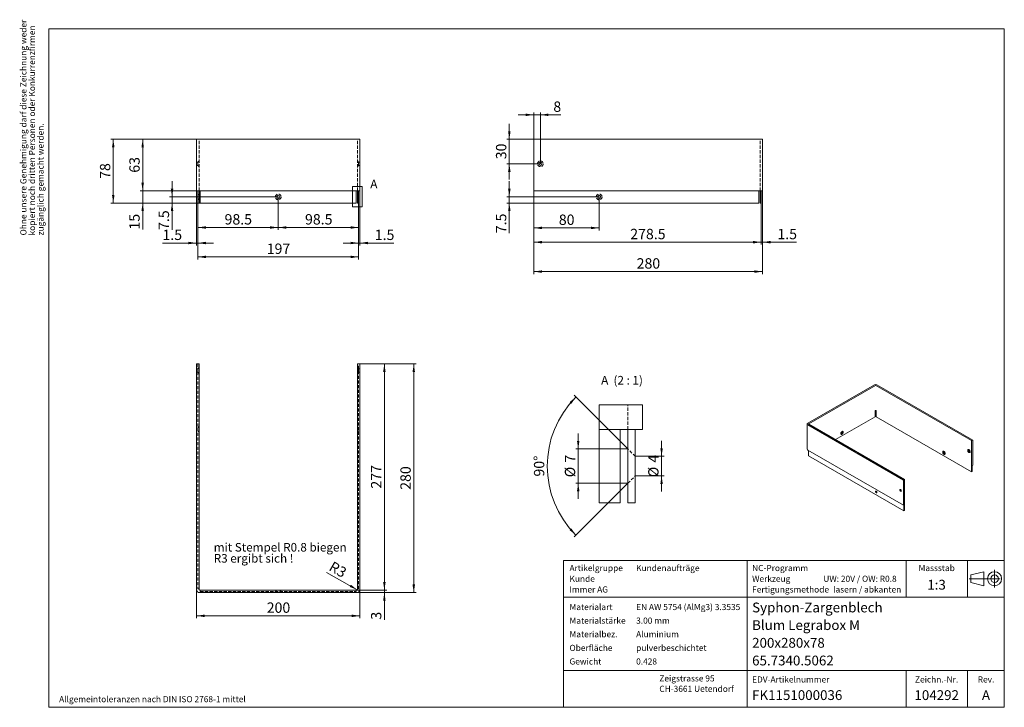
# Model space of a CAD drawing. Units: millimetres. Extents: x 8 to 410, y 10 to 291.
import ezdxf

# ---------------------------------------------------------------- set-up
doc = ezdxf.new("R2010")
doc.units = ezdxf.units.MM
doc.linetypes.add('CENTERX2', pattern=[20.32, 12.7, -2.54, 2.54, -2.54])
doc.linetypes.add('HIDDEN', pattern=[1.905, 1.27, -0.635])
doc.styles.add('SLDTEXTSTYLE0', font='TXT', dxfattribs={"width": 0.605})
doc.styles.add('SLDTEXTSTYLE1', font='TXT', dxfattribs={"width": 0.563})
doc.dimstyles.new('SLDDIMSTYLE0', dxfattribs={"dimtxt": 4.10931, "dimasz": 3.302, "dimexe": 0, "dimexo": 0.0625, "dimgap": 1.027327, "dimtad": 1, "dimlfac": 3, "dimrnd": 1e-09, "dimzin": 12, "dimdsep": 46, "dimtxsty": 'SLDTEXTSTYLE0', "dimsah": 1, "dimcen": 0.09, "dimadec": 0, "dimazin": 3, "dimtfac": 1, "dimtmove": 0, "dimatfit": 0, "dimfxl": 0, "dimfrac": 2, "dimtolj": 1, "dimtzin": 12, "dimarcsym": 0})
doc.dimstyles.new('SLDDIMSTYLE1', dxfattribs={"dimtxt": 4.10931, "dimasz": 3.302, "dimexe": 0, "dimexo": 0.0625, "dimgap": 1.027327, "dimtad": 1, "dimlfac": 3, "dimrnd": 1e-09, "dimzin": 12, "dimdsep": 46, "dimtxsty": 'SLDTEXTSTYLE0', "dimsah": 1, "dimcen": 0.09, "dimadec": 0, "dimazin": 3, "dimtfac": 1, "dimtofl": 0, "dimtmove": 0, "dimatfit": 3, "dimfxl": 0, "dimfrac": 2, "dimtolj": 1, "dimtzin": 12, "dimarcsym": 0})
doc.dimstyles.new('SLDDIMSTYLE2', dxfattribs={"dimtxt": 4.10931, "dimasz": 3.302, "dimexe": 0, "dimexo": 0.0625, "dimgap": 1.027327, "dimtad": 1, "dimdec": 1, "dimlfac": 3, "dimrnd": 1e-09, "dimzin": 12, "dimdsep": 46, "dimtxsty": 'SLDTEXTSTYLE0', "dimsah": 1, "dimcen": 0, "dimadec": 0, "dimazin": 3, "dimtfac": 1, "dimtdec": 1, "dimtofl": 0, "dimtmove": 1, "dimatfit": 3, "dimfxl": 0, "dimfrac": 2, "dimtolj": 1, "dimtzin": 12, "dimarcsym": 0})
doc.dimstyles.new('SLDDIMSTYLE3', dxfattribs={"dimtxt": 4.10931, "dimasz": 3.302, "dimexe": 0, "dimexo": 0.0625, "dimgap": 1.027327, "dimtad": 1, "dimdec": 1, "dimlfac": 3, "dimrnd": 1e-09, "dimzin": 12, "dimdsep": 46, "dimtxsty": 'SLDTEXTSTYLE0', "dimsah": 1, "dimcen": 0.09, "dimadec": 0, "dimazin": 3, "dimtfac": 1, "dimtdec": 1, "dimtmove": 0, "dimatfit": 0, "dimfxl": 0, "dimfrac": 2, "dimtolj": 1, "dimtzin": 12, "dimarcsym": 0})
doc.dimstyles.new('SLDDIMSTYLE4', dxfattribs={"dimtxt": 4.10931, "dimasz": 3.302, "dimexe": 0, "dimexo": 0.0625, "dimgap": 1.027327, "dimtad": 1, "dimdec": 1, "dimlfac": 3, "dimrnd": 1e-09, "dimzin": 12, "dimdsep": 46, "dimtxsty": 'SLDTEXTSTYLE0', "dimsah": 1, "dimcen": 0.09, "dimadec": 0, "dimazin": 3, "dimtfac": 1, "dimtmove": 0, "dimatfit": 0, "dimfxl": 0, "dimfrac": 2, "dimtolj": 1, "dimtzin": 12, "dimarcsym": 0})
doc.dimstyles.new('SLDDIMSTYLE5', dxfattribs={"dimtxt": 4.10931, "dimasz": 3.302, "dimexe": 0, "dimexo": 0.0625, "dimgap": 1.027327, "dimtad": 1, "dimdec": 1, "dimlfac": 3, "dimrnd": 1e-09, "dimzin": 12, "dimdsep": 46, "dimtxsty": 'SLDTEXTSTYLE0', "dimsah": 1, "dimcen": 0.09, "dimadec": 0, "dimazin": 3, "dimtfac": 1, "dimtofl": 0, "dimtmove": 0, "dimatfit": 3, "dimfxl": 0, "dimfrac": 2, "dimtolj": 1, "dimtzin": 12, "dimarcsym": 0})
doc.dimstyles.new('SLDDIMSTYLE6', dxfattribs={"dimtxt": 4.10931, "dimasz": 3.302, "dimexe": 0, "dimexo": 0.0625, "dimgap": 1.027327, "dimtad": 1, "dimlfac": 0.5, "dimrnd": 1e-09, "dimzin": 12, "dimdsep": 46, "dimtxsty": 'SLDTEXTSTYLE0', "dimsah": 1, "dimcen": 0.09, "dimadec": 0, "dimazin": 3, "dimtfac": 1, "dimtmove": 0, "dimatfit": 0, "dimfxl": 0, "dimfrac": 2, "dimtolj": 1, "dimtzin": 12, "dimarcsym": 0})
doc.dimstyles.new('SLDDIMSTYLE7', dxfattribs={"dimtxt": 4.10931, "dimasz": 3.302, "dimexe": 0, "dimexo": 0.0625, "dimgap": 1.027327, "dimtad": 1, "dimdec": 4, "dimlfac": 0.5, "dimzin": 12, "dimdsep": 46, "dimtxsty": 'SLDTEXTSTYLE0', "dimsah": 1, "dimcen": 0.09, "dimazin": 3, "dimtfac": 1, "dimtofl": 0, "dimtmove": 0, "dimatfit": 3, "dimfxl": 0, "dimfrac": 2, "dimtolj": 1, "dimtzin": 12, "dimarcsym": 0})

# ---------------------------------------------------------------- blocks, each defined once
blk = doc.blocks.new('SW_NOTE_0')
at = {"color": 0, "linetype": 'Continuous', "lineweight": 0, "char_height": 2.5, "attachment_point": 1, "rotation": 90, "style": 'SLDTEXTSTYLE0'}
for s, insert in [('Ohne unsere Genehmigung darf diese Zeichnung weder', (-3.22, 0)), ('kopiert noch dritten Personen oder Konkurrenzfirmen', (0.28, 0)), ('zugänglich gemacht werden.', (3.78, 0))]:
    blk.add_mtext(s, dxfattribs=dict(at, insert=insert))
blk = doc.blocks.new('SW_NOTE_1')
at = {"color": 0, "linetype": 'Continuous', "lineweight": 0, "char_height": 2.5, "attachment_point": 1, "style": 'SLDTEXTSTYLE0'}
for s, insert in [('Zeigstrasse 95', (0, 3.22)), ('CH-3661 Uetendorf', (0, -1.03))]:
    blk.add_mtext(s, dxfattribs=dict(at, insert=insert))
blk = doc.blocks.new('_D')
at = {"color": 7, "linetype": 'Continuous', "lineweight": 0}
for p, q in [((156.93, 57.83), (156.93, 64.18)), ((145.66, 57.83), (157.93, 57.83)), ((145.66, 56.83), (157.93, 56.83)), ((156.93, 56.83), (156.93, 57.83)), ((156.93, 56.83), (156.93, 45.78))]:
    blk.add_line(p, q, dxfattribs=at)
for points in [[(156.93, 57.83), (157.44, 61.14), (156.42, 61.14)], [(156.93, 56.83), (156.42, 53.53), (157.44, 53.53)]]:
    blk.add_solid(points, dxfattribs=at)
at = {"color": 7, "linetype": 'Continuous', "lineweight": 0, "insert": (151.47, 45.78), "char_height": 4.23, "attachment_point": 1, "rotation": 90, "style": 'SLDTEXTSTYLE0'}
blk.add_mtext('3', dxfattribs=at)
blk = doc.blocks.new('_D_1')
at = {"color": 7, "linetype": 'Continuous', "lineweight": 0}
for p, q in [((146.93, 150.17), (157.93, 150.17)), ((156.93, 57.83), (156.93, 150.17)), ((145.66, 57.83), (157.93, 57.83))]:
    blk.add_line(p, q, dxfattribs=at)
for points in [[(156.93, 150.17), (156.42, 146.87), (157.44, 146.87)], [(156.93, 57.83), (157.44, 61.14), (156.42, 61.14)]]:
    blk.add_solid(points, dxfattribs=at)
at = {"color": 7, "linetype": 'Continuous', "lineweight": 0, "insert": (151.47, 99.3), "char_height": 4.233, "attachment_point": 1, "rotation": 90, "style": 'SLDTEXTSTYLE0'}
blk.add_mtext('277', dxfattribs=at)
blk = doc.blocks.new('_D_2')
at = {"color": 7, "linetype": 'Continuous', "lineweight": 0}
for p, q in [((146.93, 150.17), (169.93, 150.17)), ((168.93, 56.83), (168.93, 150.17)), ((145.66, 56.83), (169.93, 56.83))]:
    blk.add_line(p, q, dxfattribs=at)
for points in [[(168.93, 150.17), (168.42, 146.87), (169.44, 146.87)], [(168.93, 56.83), (169.44, 60.14), (168.42, 60.14)]]:
    blk.add_solid(points, dxfattribs=at)
at = {"color": 7, "linetype": 'Continuous', "lineweight": 0, "insert": (163.47, 98.8), "char_height": 4.233, "attachment_point": 1, "rotation": 90, "style": 'SLDTEXTSTYLE0'}
blk.add_mtext('280', dxfattribs=at)
blk = doc.blocks.new('_D_3')
at = {"color": 7, "linetype": 'Continuous', "lineweight": 0}
blk.add_line((145.89, 57.97), (133.31, 65.09), dxfattribs=at)
blk.add_solid([(145.89, 57.97), (143.27, 60.04), (142.77, 59.15)], dxfattribs=at)
at = {"color": 7, "linetype": 'Continuous', "lineweight": 0, "insert": (136.04, 69.82), "char_height": 4.233, "attachment_point": 1, "rotation": 330, "style": 'SLDTEXTSTYLE0'}
blk.add_mtext('R3', dxfattribs=at)
blk = doc.blocks.new('_D_4')
at = {"color": 7, "linetype": 'Continuous', "lineweight": 0}
for p, q in [((80.26, 58.1), (80.26, 46.35)), ((146.93, 58.1), (146.93, 46.35)), ((80.26, 47.35), (146.93, 47.35))]:
    blk.add_line(p, q, dxfattribs=at)
for points in [[(80.26, 47.35), (83.56, 46.84), (83.56, 47.86)], [(146.93, 47.35), (143.63, 47.86), (143.63, 46.84)]]:
    blk.add_solid(points, dxfattribs=at)
at = {"color": 7, "linetype": 'Continuous', "lineweight": 0, "insert": (108.89, 52.81), "char_height": 4.233, "attachment_point": 1, "style": 'SLDTEXTSTYLE0'}
blk.add_mtext('200', dxfattribs=at)
blk = doc.blocks.new('SW_NOTE_2')
at = {"color": 0, "linetype": 'Continuous', "lineweight": 0, "char_height": 3.5, "attachment_point": 1, "style": 'SLDTEXTSTYLE0'}
for s, insert in [('mit Stempel R0.8 biegen', (0, 4.51)), ('R3 ergibt sich !', (0, -0.01))]:
    blk.add_mtext(s, dxfattribs=dict(at, insert=insert))
blk = doc.blocks.new('_D_5')
at = {"color": 7, "linetype": 'Continuous', "lineweight": 0}
for p, q in [((70.26, 218.39), (70.26, 224.74)), ((113.6, 218.39), (69.26, 218.39)), ((70.26, 215.89), (70.26, 218.39)), ((81.8, 215.89), (69.26, 215.89)), ((70.26, 215.89), (70.26, 204.89))]:
    blk.add_line(p, q, dxfattribs=at)
for points in [[(70.26, 218.39), (70.77, 221.69), (69.75, 221.69)], [(70.26, 215.89), (69.75, 212.59), (70.77, 212.59)]]:
    blk.add_solid(points, dxfattribs=at)
at = {"color": 7, "linetype": 'Continuous', "lineweight": 0, "insert": (64.81, 204.89), "char_height": 4.233, "attachment_point": 1, "rotation": 90, "style": 'SLDTEXTSTYLE0'}
blk.add_mtext('7.5', dxfattribs=at)
blk = doc.blocks.new('_D_6')
at = {"color": 7, "linetype": 'Continuous', "lineweight": 0}
for p, q in [((80.26, 220.89), (80.26, 198.55)), ((80.76, 215.89), (80.76, 198.55)), ((80.26, 199.55), (66.34, 199.55)), ((80.26, 199.55), (80.76, 199.55)), ((80.76, 199.55), (87.11, 199.55))]:
    blk.add_line(p, q, dxfattribs=at)
for points in [[(80.26, 199.55), (76.96, 200.06), (76.96, 199.05)], [(80.76, 199.55), (84.06, 199.05), (84.06, 200.06)]]:
    blk.add_solid(points, dxfattribs=at)
at = {"color": 7, "linetype": 'Continuous', "lineweight": 0, "insert": (66.34, 205.01), "char_height": 4.233, "attachment_point": 1, "style": 'SLDTEXTSTYLE0'}
blk.add_mtext('1.5', dxfattribs=at)
blk = doc.blocks.new('_D_7')
at = {"color": 7, "linetype": 'Continuous', "lineweight": 0}
for p, q in [((146.93, 220.89), (146.93, 198.55)), ((146.43, 215.89), (146.43, 198.55)), ((146.43, 199.55), (140.08, 199.55)), ((146.93, 199.55), (146.43, 199.55)), ((146.93, 199.55), (160.85, 199.55))]:
    blk.add_line(p, q, dxfattribs=at)
for points in [[(146.43, 199.55), (143.13, 200.06), (143.13, 199.05)], [(146.93, 199.55), (150.23, 199.05), (150.23, 200.06)]]:
    blk.add_solid(points, dxfattribs=at)
at = {"color": 7, "linetype": 'Continuous', "lineweight": 0, "insert": (153.01, 205.01), "char_height": 4.233, "attachment_point": 1, "style": 'SLDTEXTSTYLE0'}
blk.add_mtext('1.5', dxfattribs=at)
blk = doc.blocks.new('_D_8')
at = {"color": 7, "linetype": 'Continuous', "lineweight": 0}
for p, q in [((80.76, 215.89), (80.76, 192.89)), ((146.43, 215.89), (146.43, 192.89)), ((80.76, 193.89), (146.43, 193.89))]:
    blk.add_line(p, q, dxfattribs=at)
for points in [[(80.76, 193.89), (84.06, 193.38), (84.06, 194.4)], [(146.43, 193.89), (143.13, 194.4), (143.13, 193.38)]]:
    blk.add_solid(points, dxfattribs=at)
at = {"color": 7, "linetype": 'Continuous', "lineweight": 0, "insert": (108.89, 199.34), "char_height": 4.233, "attachment_point": 1, "style": 'SLDTEXTSTYLE0'}
blk.add_mtext('197', dxfattribs=at)
blk = doc.blocks.new('_D_9')
at = {"color": 7, "linetype": 'Continuous', "lineweight": 0}
for p, q in [((113.6, 218.39), (113.6, 204.89)), ((80.76, 215.89), (80.76, 204.89)), ((80.76, 205.89), (113.6, 205.89))]:
    blk.add_line(p, q, dxfattribs=at)
for points in [[(80.76, 205.89), (84.06, 205.38), (84.06, 206.4)], [(113.6, 205.89), (110.29, 206.4), (110.29, 205.38)]]:
    blk.add_solid(points, dxfattribs=at)
at = {"color": 7, "linetype": 'Continuous', "lineweight": 0, "insert": (91.69, 211.34), "char_height": 4.233, "attachment_point": 1, "style": 'SLDTEXTSTYLE0'}
blk.add_mtext('98.5', dxfattribs=at)
blk = doc.blocks.new('_D_10')
at = {"color": 7, "linetype": 'Continuous', "lineweight": 0}
for p, q in [((113.6, 218.39), (113.6, 204.89)), ((146.43, 215.89), (146.43, 204.89)), ((146.43, 205.89), (113.6, 205.89))]:
    blk.add_line(p, q, dxfattribs=at)
for points in [[(113.6, 205.89), (116.9, 205.38), (116.9, 206.4)], [(146.43, 205.89), (143.13, 206.4), (143.13, 205.38)]]:
    blk.add_solid(points, dxfattribs=at)
at = {"color": 7, "linetype": 'Continuous', "lineweight": 0, "insert": (124.53, 211.34), "char_height": 4.233, "attachment_point": 1, "style": 'SLDTEXTSTYLE0'}
blk.add_mtext('98.5', dxfattribs=at)
blk = doc.blocks.new('_D_11')
at = {"color": 7, "linetype": 'Continuous', "lineweight": 0}
for p, q in [((58.26, 220.89), (58.26, 227.24)), ((80.26, 220.89), (57.26, 220.89)), ((58.26, 215.89), (58.26, 220.89)), ((80.76, 215.89), (57.26, 215.89)), ((58.26, 215.89), (58.26, 205.05))]:
    blk.add_line(p, q, dxfattribs=at)
for points in [[(58.26, 220.89), (58.77, 224.19), (57.75, 224.19)], [(58.26, 215.89), (57.75, 212.59), (58.77, 212.59)]]:
    blk.add_solid(points, dxfattribs=at)
at = {"color": 7, "linetype": 'Continuous', "lineweight": 0, "insert": (52.81, 205.05), "char_height": 4.233, "attachment_point": 1, "rotation": 90, "style": 'SLDTEXTSTYLE0'}
blk.add_mtext('15', dxfattribs=at)
blk = doc.blocks.new('_D_12')
at = {"color": 7, "linetype": 'Continuous', "lineweight": 0}
for p, q in [((80.26, 241.89), (57.26, 241.89)), ((58.26, 220.89), (58.26, 241.89)), ((80.26, 220.89), (57.26, 220.89))]:
    blk.add_line(p, q, dxfattribs=at)
for points in [[(58.26, 241.89), (57.75, 238.59), (58.77, 238.59)], [(58.26, 220.89), (58.77, 224.19), (57.75, 224.19)]]:
    blk.add_solid(points, dxfattribs=at)
at = {"color": 7, "linetype": 'Continuous', "lineweight": 0, "insert": (52.81, 228.25), "char_height": 4.233, "attachment_point": 1, "rotation": 90, "style": 'SLDTEXTSTYLE0'}
blk.add_mtext('63', dxfattribs=at)
blk = doc.blocks.new('_D_13')
at = {"color": 7, "linetype": 'Continuous', "lineweight": 0}
for p, q in [((80.26, 241.89), (45.26, 241.89)), ((46.26, 215.89), (46.26, 241.89)), ((80.76, 215.89), (45.26, 215.89))]:
    blk.add_line(p, q, dxfattribs=at)
for points in [[(46.26, 241.89), (45.75, 238.59), (46.77, 238.59)], [(46.26, 215.89), (46.77, 219.19), (45.75, 219.19)]]:
    blk.add_solid(points, dxfattribs=at)
at = {"color": 7, "linetype": 'Continuous', "lineweight": 0, "insert": (40.81, 225.75), "char_height": 4.233, "attachment_point": 1, "rotation": 90, "style": 'SLDTEXTSTYLE0'}
blk.add_mtext('78', dxfattribs=at)
blk = doc.blocks.new('_D_14')
at = {"color": 7, "linetype": 'Continuous', "lineweight": 0}
for p, q in [((311.28, 220.89), (311.28, 198.89)), ((310.78, 215.89), (310.78, 198.89)), ((310.78, 199.89), (304.43, 199.89)), ((311.28, 199.89), (310.78, 199.89)), ((311.28, 199.89), (325.19, 199.89))]:
    blk.add_line(p, q, dxfattribs=at)
for points in [[(310.78, 199.89), (307.47, 200.4), (307.47, 199.38)], [(311.28, 199.89), (314.58, 199.38), (314.58, 200.4)]]:
    blk.add_solid(points, dxfattribs=at)
at = {"color": 7, "linetype": 'Continuous', "lineweight": 0, "insert": (317.36, 205.34), "char_height": 4.233, "attachment_point": 1, "style": 'SLDTEXTSTYLE0'}
blk.add_mtext('1.5', dxfattribs=at)
blk = doc.blocks.new('_D_15')
at = {"color": 7, "linetype": 'Continuous', "lineweight": 0}
for p, q in [((217.94, 215.89), (217.94, 198.89)), ((310.78, 215.89), (310.78, 198.89)), ((310.78, 199.89), (217.94, 199.89))]:
    blk.add_line(p, q, dxfattribs=at)
for points in [[(217.94, 199.89), (221.24, 199.38), (221.24, 200.4)], [(310.78, 199.89), (307.47, 200.4), (307.47, 199.38)]]:
    blk.add_solid(points, dxfattribs=at)
at = {"color": 7, "linetype": 'Continuous', "lineweight": 0, "insert": (257.3, 205.34), "char_height": 4.233, "attachment_point": 1, "style": 'SLDTEXTSTYLE0'}
blk.add_mtext('278.5', dxfattribs=at)
blk = doc.blocks.new('_D_16')
at = {"color": 7, "linetype": 'Continuous', "lineweight": 0}
for p, q in [((311.28, 220.89), (311.28, 186.89)), ((217.94, 215.89), (217.94, 186.89)), ((311.28, 187.89), (217.94, 187.89))]:
    blk.add_line(p, q, dxfattribs=at)
for points in [[(217.94, 187.89), (221.24, 187.38), (221.24, 188.4)], [(311.28, 187.89), (307.97, 188.4), (307.97, 187.38)]]:
    blk.add_solid(points, dxfattribs=at)
at = {"color": 7, "linetype": 'Continuous', "lineweight": 0, "insert": (259.9, 193.34), "char_height": 4.233, "attachment_point": 1, "style": 'SLDTEXTSTYLE0'}
blk.add_mtext('280', dxfattribs=at)
blk = doc.blocks.new('_D_17')
at = {"color": 7, "linetype": 'Continuous', "lineweight": 0}
for p, q in [((207.94, 218.39), (207.94, 224.74)), ((244.61, 218.39), (206.94, 218.39)), ((207.94, 218.39), (207.94, 215.89)), ((217.94, 215.89), (206.94, 215.89)), ((207.94, 215.89), (207.94, 203.56))]:
    blk.add_line(p, q, dxfattribs=at)
for points in [[(207.94, 218.39), (208.45, 221.69), (207.43, 221.69)], [(207.94, 215.89), (207.43, 212.59), (208.45, 212.59)]]:
    blk.add_solid(points, dxfattribs=at)
at = {"color": 7, "linetype": 'Continuous', "lineweight": 0, "insert": (202.48, 203.56), "char_height": 4.233, "attachment_point": 1, "rotation": 90, "style": 'SLDTEXTSTYLE0'}
blk.add_mtext('7.5', dxfattribs=at)
blk = doc.blocks.new('_D_18')
at = {"color": 7, "linetype": 'Continuous', "lineweight": 0}
for p, q in [((244.61, 218.39), (244.61, 204.72)), ((217.94, 215.89), (217.94, 204.72)), ((244.61, 205.72), (217.94, 205.72))]:
    blk.add_line(p, q, dxfattribs=at)
for points in [[(217.94, 205.72), (221.24, 205.21), (221.24, 206.23)], [(244.61, 205.72), (241.31, 206.23), (241.31, 205.21)]]:
    blk.add_solid(points, dxfattribs=at)
at = {"color": 7, "linetype": 'Continuous', "lineweight": 0, "insert": (228.14, 211.18), "char_height": 4.233, "attachment_point": 1, "style": 'SLDTEXTSTYLE0'}
blk.add_mtext('80', dxfattribs=at)
blk = doc.blocks.new('_D_19')
at = {"color": 7, "linetype": 'Continuous', "lineweight": 0}
for p, q in [((217.94, 251.89), (211.59, 251.89)), ((217.94, 241.89), (217.94, 252.89)), ((220.61, 251.89), (217.94, 251.89)), ((220.61, 231.89), (220.61, 252.89)), ((220.61, 251.89), (229.03, 251.89))]:
    blk.add_line(p, q, dxfattribs=at)
for points in [[(217.94, 251.89), (214.64, 252.4), (214.64, 251.38)], [(220.61, 251.89), (223.91, 251.38), (223.91, 252.4)]]:
    blk.add_solid(points, dxfattribs=at)
at = {"color": 7, "linetype": 'Continuous', "lineweight": 0, "insert": (225.9, 257.34), "char_height": 4.23, "attachment_point": 1, "style": 'SLDTEXTSTYLE0'}
blk.add_mtext('8', dxfattribs=at)
blk = doc.blocks.new('_D_20')
at = {"color": 7, "linetype": 'Continuous', "lineweight": 0}
for p, q in [((207.94, 241.89), (207.94, 248.24)), ((217.94, 241.89), (206.94, 241.89)), ((207.94, 241.89), (207.94, 231.89)), ((220.61, 231.89), (206.94, 231.89)), ((207.94, 231.89), (207.94, 225.54))]:
    blk.add_line(p, q, dxfattribs=at)
for points in [[(207.94, 241.89), (208.45, 245.19), (207.43, 245.19)], [(207.94, 231.89), (207.43, 228.59), (208.45, 228.59)]]:
    blk.add_solid(points, dxfattribs=at)
at = {"color": 7, "linetype": 'Continuous', "lineweight": 0, "insert": (202.48, 233.75), "char_height": 4.233, "attachment_point": 1, "rotation": 90, "style": 'SLDTEXTSTYLE0'}
blk.add_mtext('30', dxfattribs=at)
blk = doc.blocks.new('_D_21')
at = {"color": 7, "linetype": 'Continuous', "lineweight": 0}
for p, q in [((270.09, 112.47), (270.09, 118.82)), ((259.34, 112.47), (271.09, 112.47)), ((270.09, 112.47), (270.09, 104.47)), ((259.34, 104.47), (271.09, 104.47)), ((270.09, 104.47), (270.09, 98.12))]:
    blk.add_line(p, q, dxfattribs=at)
for points in [[(270.09, 112.47), (270.6, 115.78), (269.58, 115.78)], [(270.09, 104.47), (269.58, 101.17), (270.6, 101.17)]]:
    blk.add_solid(points, dxfattribs=at)
at = {"color": 7, "linetype": 'Continuous', "lineweight": 0, "attachment_point": 1, "rotation": 90, "style": 'SLDTEXTSTYLE0'}
for s, insert, char_height in [('4', (264.63, 109.9), 4.23), ('%%c', (264.63, 103.91), 4.233)]:
    blk.add_mtext(s, dxfattribs=dict(at, insert=insert, char_height=char_height))
blk = doc.blocks.new('_D_22')
at = {"color": 7, "linetype": 'Continuous', "lineweight": 0}
for p, q in [((236.06, 115.47), (236.06, 121.82)), ((256.34, 115.47), (235.06, 115.47)), ((236.06, 115.47), (236.06, 101.47)), ((256.34, 101.47), (235.06, 101.47)), ((236.06, 101.47), (236.06, 95.12))]:
    blk.add_line(p, q, dxfattribs=at)
for points in [[(236.06, 115.47), (236.57, 118.78), (235.55, 118.78)], [(236.06, 101.47), (235.55, 98.17), (236.57, 98.17)]]:
    blk.add_solid(points, dxfattribs=at)
at = {"color": 7, "linetype": 'Continuous', "lineweight": 0, "attachment_point": 1, "rotation": 90, "style": 'SLDTEXTSTYLE0'}
for s, insert, char_height in [('7', (230.6, 109.9), 4.23), ('%%c', (230.6, 103.91), 4.233)]:
    blk.add_mtext(s, dxfattribs=dict(at, insert=insert, char_height=char_height))
blk = doc.blocks.new('_D_23')
at = {"color": 7, "linetype": 'Continuous', "lineweight": 0}
for p, q in [((256.34, 115.47), (234.42, 137.4)), ((256.34, 101.47), (234.42, 79.55))]:
    blk.add_line(p, q, dxfattribs=at)
blk.add_arc((263.34, 108.47), 39.9, 135, 225, dxfattribs=at)
for points in [[(235.12, 136.69), (232.51, 134.6), (233.26, 133.92)], [(235.12, 80.26), (233.26, 83.03), (232.51, 82.35)]]:
    blk.add_solid(points, dxfattribs=at)
at = {"color": 7, "linetype": 'Continuous', "lineweight": 0, "insert": (217.98, 104.21), "char_height": 4.233, "attachment_point": 1, "rotation": 90, "style": 'SLDTEXTSTYLE0'}
blk.add_mtext('90°', dxfattribs=at)

msp = doc.modelspace()

# ---------------------------------------------------------------- linework, layer by layer
at = {"color": 7, "linetype": 'Continuous', "lineweight": 15}
for p, q in [((20, 10), (20, 287)), ((20, 287), (410, 287)), ((410, 10), (410, 287)), ((80.2628, 220.8874), (80.2628, 241.8874)), ((80.2628, 241.8874), (81.52947, 241.8874)), ((81.52947, 241.8874), (145.6628, 241.8874)), ((145.6628, 241.8874), (146.92947, 241.8874)), ((146.92947, 220.8874), (146.92947, 241.8874)), ((217.94185, 220.8874), (217.94185, 241.8874)), ((217.94185, 241.8874), (310.00852, 241.8874)), ((310.00852, 241.8874), (311.27519, 241.8874)), ((311.27519, 220.8874), (311.27519, 241.8874)), ((81.52947, 220.8874), (80.2628, 220.8874)), ((80.7628, 215.8874), (80.7628, 220.8874)), ((81.2628, 220.8874), (81.2628, 215.8874)), ((81.52947, 220.8874), (81.79613, 220.8874)), ((81.79613, 220.8874), (145.39613, 220.8874)), ((81.79613, 220.8874), (81.79613, 215.8874)), ((145.39613, 220.8874), (145.6628, 220.8874)), ((145.39613, 215.8874), (145.39613, 220.8874)), ((146.92947, 220.8874), (145.6628, 220.8874)), ((145.92947, 215.8874), (145.92947, 220.8874)), ((146.42947, 220.8874), (146.42947, 215.8874)), ((217.94185, 220.8874), (309.74185, 220.8874)), ((217.94185, 215.8874), (217.94185, 220.8874)), ((309.74185, 220.8874), (310.00852, 220.8874)), ((309.74185, 215.8874), (309.74185, 220.8874)), ((311.27519, 220.8874), (310.00852, 220.8874)), ((310.27519, 215.8874), (310.27519, 220.8874)), ((310.77519, 220.8874), (310.77519, 215.8874)), ((81.2628, 215.8874), (80.7628, 215.8874)), ((81.79613, 215.8874), (145.39613, 215.8874)), ((145.92947, 215.8874), (146.42947, 215.8874)), ((217.94185, 215.8874), (309.74185, 215.8874)), ((310.27519, 215.8874), (310.77519, 215.8874)), ((80.2628, 150.16803), (80.2628, 58.10136)), ((80.2628, 150.16803), (81.2628, 150.16803)), ((81.2628, 150.16803), (81.2628, 58.10136)), ((145.92947, 150.16803), (146.92947, 150.16803)), ((145.92947, 58.10136), (145.92947, 150.16803)), ((146.92947, 58.10136), (146.92947, 150.16803)), ((356.95366, 141.66203), (329.74419, 125.95434)), ((357.37792, 141.41711), (330.16846, 125.70942)), ((396.66478, 118.86792), (357.6042, 141.41711)), ((397.08904, 119.11284), (358.02846, 141.66203)), ((262.33847, 123.47479), (262.33847, 133.51577)), ((357.26479, 131.06338), (357.37792, 131.1287)), ((357.26479, 128.61376), (357.26479, 131.06338)), ((357.6042, 131.1287), (357.71734, 131.06338)), ((357.71734, 131.06338), (357.71734, 128.61376)), ((329.52159, 125.64411), (329.52159, 115.35569)), ((329.74419, 125.33387), (368.80477, 102.78468)), ((330.16846, 125.57879), (369.22903, 103.0296)), ((357.26479, 128.61376), (341.08798, 119.27509)), ((396.66478, 106.12988), (357.71734, 128.61376)), ((244.64751, 123.47479), (253.13846, 123.47479)), ((253.13846, 123.47479), (254.73846, 123.47479)), ((253.13846, 93.47479), (253.13846, 123.47479)), ((262.33847, 123.47479), (254.73846, 123.47479)), ((256.33847, 93.47479), (256.33847, 123.47479)), ((259.33846, 123.47479), (259.33846, 93.47479)), ((397.08904, 119.11284), (396.66478, 118.86792)), ((396.66478, 106.12988), (396.66478, 118.86792)), ((397.08904, 108.82443), (397.08904, 119.11284)), ((329.74419, 115.04546), (329.85733, 114.98015)), ((329.85733, 114.98015), (368.80477, 92.49627)), ((330.06946, 114.85768), (330.06946, 112.65298)), ((330.06946, 112.65298), (369.0169, 90.1691)), ((396.87691, 108.70197), (397.08904, 108.82443)), ((396.87691, 106.25234), (396.87691, 108.70197)), ((396.87691, 106.25234), (396.66478, 106.12988)), ((369.22903, 103.0296), (368.80477, 102.78468)), ((368.80477, 92.49627), (368.80477, 102.78468)), ((369.22903, 90.29157), (369.22903, 103.0296)), ((367.60269, 98.8243), (367.60991, 98.89349)), ((244.64751, 93.47479), (253.13846, 93.47479)), ((256.33847, 93.47479), (259.33846, 93.47479)), ((369.0169, 92.61873), (368.80477, 92.49627)), ((369.0169, 90.1691), (369.0169, 92.61873)), ((369.22903, 90.29157), (369.0169, 90.1691)), ((410, 70), (230, 70)), ((230, 10), (230, 70)), ((410, 10), (410, 70)), ((81.52947, 57.83469), (145.6628, 57.83469)), ((81.52947, 56.83469), (145.6628, 56.83469)), ((20, 10), (410, 10)), ((410, 10), (230, 10))]:
    msp.add_line(p, q, dxfattribs=at)
at = {"color": 7, "linetype": 'HIDDEN', "lineweight": 0}
for p, q in [((81.2628, 220.8874), (81.2628, 241.8874)), ((145.92947, 220.8874), (145.92947, 241.8874)), ((310.27519, 220.8874), (310.27519, 241.8874)), ((80.7628, 232.55407), (80.2628, 232.55407)), ((80.2628, 231.22074), (80.7628, 231.22074)), ((81.2628, 233.05407), (80.7628, 232.55407)), ((80.7628, 232.55407), (80.7628, 231.22074)), ((80.7628, 231.22074), (81.2628, 230.72074)), ((146.42947, 232.55407), (145.92947, 233.05407)), ((145.92947, 230.72074), (146.42947, 231.22074)), ((146.42947, 231.8874), (146.42947, 232.55407)), ((146.92947, 232.55407), (146.42947, 232.55407)), ((146.42947, 231.22074), (146.42947, 231.8874)), ((146.42947, 231.22074), (146.92947, 231.22074)), ((81.2628, 219.55407), (80.7628, 219.05407)), ((80.7628, 217.72073), (81.2628, 217.22074)), ((146.42947, 219.05407), (145.92947, 219.55407)), ((145.92947, 217.22074), (146.42947, 217.72073)), ((310.77519, 219.05407), (310.27519, 219.55407)), ((310.27519, 217.22074), (310.77519, 217.72073)), ((80.7628, 150.16803), (80.7628, 148.16802)), ((146.42947, 148.16802), (146.42947, 150.16803)), ((80.7628, 148.16802), (80.2628, 148.16802)), ((80.2628, 146.8347), (80.7628, 146.8347)), ((81.2628, 148.66803), (80.7628, 148.16802)), ((80.7628, 148.16802), (80.7628, 146.8347)), ((80.7628, 146.8347), (80.7628, 58.36803)), ((80.7628, 146.8347), (81.2628, 146.33469)), ((146.42947, 148.16802), (145.92947, 148.66803)), ((145.92947, 146.33469), (146.42947, 146.8347)), ((146.42947, 146.8347), (146.42947, 148.16802)), ((146.92947, 148.16802), (146.42947, 148.16802)), ((146.42947, 58.36803), (146.42947, 146.8347)), ((146.42947, 146.8347), (146.92947, 146.8347)), ((256.33847, 123.47479), (256.33847, 133.51577)), ((81.2628, 124.66803), (80.7628, 124.16803)), ((146.42947, 124.16803), (145.92947, 124.66803)), ((80.7628, 122.83469), (81.2628, 122.33469)), ((145.92947, 122.33469), (146.42947, 122.83469)), ((259.33846, 112.47479), (256.33847, 115.47479)), ((256.33847, 101.47479), (259.33846, 104.47479)), ((81.2628, 58.36803), (80.7628, 58.36803)), ((81.79613, 57.83469), (81.79613, 57.33469)), ((81.79613, 57.33469), (145.39613, 57.33469)), ((112.42947, 57.83469), (112.92947, 57.33469)), ((114.2628, 57.33469), (114.7628, 57.83469)), ((145.39613, 57.83469), (145.39613, 57.33469)), ((145.92947, 58.36803), (146.42947, 58.36803))]:
    msp.add_line(p, q, dxfattribs=at)
at = {"color": 7, "linetype": 'Continuous', "lineweight": 0}
for p, q in [((143.98097, 222.5609), (147.91039, 222.5609)), ((143.98097, 222.5609), (143.98097, 214.31191)), ((147.91039, 222.5609), (147.91039, 214.31191)), ((143.98097, 214.31191), (147.91039, 214.31191)), ((244.64751, 133.51577), (244.64751, 93.47479)), ((262.33847, 133.51577), (244.64751, 133.51577)), ((305, 70), (305, 10)), ((370, 55), (370, 70)), ((395, 55), (395, 70)), ((396.31241, 64.05), (401.61241, 65.375)), ((401.61241, 65.375), (401.61241, 59.625)), ((396.31241, 60.95), (396.31241, 64.05)), ((401.61241, 59.625), (396.31241, 60.95)), ((410, 55), (230, 55)), ((410, 25), (230, 25)), ((370, 25), (370, 10)), ((395, 25), (395, 10))]:
    msp.add_line(p, q, dxfattribs=at)
at = {"color": 7, "linetype": 'CENTERX2', "lineweight": 0}
for p, q in [((406.02654, 66.075), (406.02654, 58.925)), ((395.61241, 62.5), (409.60154, 62.5))]:
    msp.add_line(p, q, dxfattribs=at)
at = {"color": 7, "linetype": 'Continuous', "lineweight": 15, "flags": 128}
for points in [[(344.26816, 122.33578), (344.24981, 122.4794), (344.19611, 122.59117), (344.11104, 122.66281), (344.00091, 122.689), (343.8739, 122.6678), (343.73941, 122.60079), (343.60743, 122.49293), (343.48775, 122.35222), (343.38923, 122.1891), (343.31919, 122.01567), (343.28283, 121.84479), (343.28283, 121.68913), (343.31919, 121.56024), (343.38923, 121.46767), (343.48775, 121.4183), (343.60743, 121.41577), (343.73941, 121.46029), (343.8739, 121.54855), (344.00091, 121.674), (344.11104, 121.82734), (344.19611, 121.9972), (344.24981, 122.17098), (344.26816, 122.33578)], [(343.29326, 121.91281), (343.29527, 121.90736), (343.34439, 121.83748), (343.41964, 121.808), (343.51194, 121.82249), (343.61017, 121.8792), (343.70248, 121.97128), (343.77773, 122.08764), (343.82684, 122.21423), (343.8439, 122.33578)], [(343.8439, 122.33578), (343.82684, 122.43765), (343.77773, 122.50753), (343.70248, 122.537), (343.65202, 122.53428)], [(385.84604, 113.60022), (385.82769, 113.76502), (385.77398, 113.9388), (385.68891, 114.10865), (385.57879, 114.26199), (385.45177, 114.38745), (385.31729, 114.4757), (385.18531, 114.52022), (385.06563, 114.5177), (384.96711, 114.46833), (384.89707, 114.37576), (384.8607, 114.24687), (384.8607, 114.09121), (384.89707, 113.92033), (384.96711, 113.7469), (385.06563, 113.58378), (385.18531, 113.44307), (385.31729, 113.33521), (385.45177, 113.2682), (385.57879, 113.247), (385.68891, 113.27319), (385.77398, 113.34483), (385.82769, 113.4566), (385.84604, 113.60022)], [(385.47224, 114.3702), (385.42178, 114.37292), (385.34653, 114.34345), (385.29742, 114.27356), (385.28036, 114.1717), (385.29742, 114.05015), (385.34653, 113.92356), (385.42178, 113.8072), (385.51409, 113.71512), (385.61232, 113.65841), (385.70462, 113.64392), (385.77987, 113.67339), (385.82899, 113.74328), (385.831, 113.74873)], [(396.02838, 114.33606), (396.01003, 114.50086), (395.95632, 114.67464), (395.87125, 114.8445), (395.76113, 114.99784), (395.63411, 115.12329), (395.49963, 115.21155), (395.36765, 115.25607), (395.24796, 115.25355), (395.14945, 115.20417), (395.07941, 115.11161), (395.04304, 114.98271), (395.04304, 114.82705), (395.07941, 114.65617), (395.14945, 114.48274), (395.24796, 114.31962), (395.36765, 114.17891), (395.49963, 114.07105), (395.63411, 114.00404), (395.76113, 113.98284), (395.87125, 114.00904), (395.95632, 114.08067), (396.01003, 114.19244), (396.02838, 114.33606)], [(395.65458, 115.10604), (395.60412, 115.10876), (395.52887, 115.07929), (395.47975, 115.00941), (395.4627, 114.90754), (395.47975, 114.78599), (395.52887, 114.6594), (395.60412, 114.54305), (395.69642, 114.45096), (395.79465, 114.39425), (395.88696, 114.37976), (395.96221, 114.40924), (396.01132, 114.47912), (396.01334, 114.48457)], [(357.42035, 98.08846), (357.43741, 98.19032), (357.48652, 98.26021), (357.56177, 98.28968), (357.65408, 98.27519), (357.75231, 98.21848), (357.84461, 98.1264), (357.91986, 98.01004), (357.96898, 97.88346), (357.98604, 97.7619), (357.96898, 97.66004), (357.91986, 97.59015), (357.84461, 97.56068), (357.75231, 97.57517), (357.65408, 97.63188), (357.56177, 97.72396), (357.48652, 97.84032), (357.43741, 97.96691), (357.42035, 98.08846)], [(367.95624, 98.37528), (367.93918, 98.49684), (367.89007, 98.62343), (367.81482, 98.73978), (367.72251, 98.83186), (367.62428, 98.88857), (367.53198, 98.90306), (367.45673, 98.87359), (367.40761, 98.80371), (367.39056, 98.70184), (367.40761, 98.58029), (367.45673, 98.4537), (367.53198, 98.33734), (367.62428, 98.24526), (367.72251, 98.18855), (367.81482, 98.17406), (367.89007, 98.20354), (367.93918, 98.27342), (367.95624, 98.37528)]]:
    msp.add_lwpolyline(points, dxfattribs=at)
at = {"color": 7, "linetype": 'HIDDEN', "lineweight": 0}
for centre in [(220.60852, 231.8874), (113.59613, 218.3874), (244.60852, 218.3874)]:
    msp.add_circle(centre, 1.16667, dxfattribs=at)
at = {"color": 7, "linetype": 'Continuous', "lineweight": 15}
for centre in [(220.60852, 231.8874), (113.59613, 218.3874), (244.60852, 218.3874)]:
    msp.add_circle(centre, 0.66667, dxfattribs=at)
at = {"color": 7, "linetype": 'Continuous', "lineweight": 0}
for radius in [2.875, 1.55]:
    msp.add_circle((406.02654, 62.5), radius, dxfattribs=at)
at = {"color": 7, "linetype": 'Continuous', "lineweight": 15}
for centre, radius, start, end in [((357.49106, 140.62485), 1.16814, 62.6096722, 117.3903278), ((357.49106, 141.19876), 0.24592, 62.6096722, 117.3903278), ((357.49106, 130.91034), 0.24592, 62.6096722, 117.3903278), ((329.86194, 125.64411), 0.33183, 110.7834208, 249.2165792), ((330.19324, 125.64411), 0.06986, 110.7834208, 249.2165792), ((329.90194, 115.39362), 0.38223, 185.6947993, 245.6253417), ((396.24069, 115.03011), 0.56419, 174.5217677, 245.4728557), ((358.54205, 98.40944), 1.12921, 191.4711759, 228.5234475), ((368.16409, 98.82466), 0.5614, 180.0362524, 247.4740938), ((368.74811, 99.15898), 1.15563, 193.5379766, 226.4566468), ((81.52947, 58.10136), 1.26667, 180, 270), ((81.52947, 58.10136), 0.26667, 180, 270), ((145.6628, 58.10136), 0.26667, 270, 0), ((145.6628, 58.10136), 1.26667, 270, 0)]:
    msp.add_arc(centre, radius, start, end, dxfattribs=at)

# ---------------------------------------------------------------- block references
at = {"color": 7, "linetype": 'Continuous', "lineweight": 0}
for name, p in [('SW_NOTE_0', (11.54, 202.65091)), ('SW_NOTE_2', (87.26836, 72.58043)), ('SW_NOTE_1', (269.17079, 19.83702))]:
    msp.add_blockref(name, p, dxfattribs=at)

# ---------------------------------------------------------------- texts
for s, insert, char_height, attachment_point, style in [('A', (151.18807, 225.42414), 3.5, 1, 'SLDTEXTSTYLE0'), ('A  (2 : 1)', (253.93998, 145.2821), 3.5, 2, 'SLDTEXTSTYLE1'), ('Kundenaufträge', (259.70461, 68.11128), 2.5, 1, 'SLDTEXTSTYLE0'), ('Artikelgruppe', (232.49852, 68.11128), 2.5, 1, 'SLDTEXTSTYLE0'), ('NC-Programm', (307.05228, 68.11128), 2.5, 1, 'SLDTEXTSTYLE0'), ('Massstab', (382.41077, 68.11128), 2.5, 2, 'SLDTEXTSTYLE0'), ('Kunde', (232.49852, 63.72214), 2.5, 1, 'SLDTEXTSTYLE0'), ('Werkzeug', (307.05228, 63.72214), 2.5, 1, 'SLDTEXTSTYLE0'), ('UW: 20V / OW: R0.8', (336.13043, 63.72214), 2.5, 1, 'SLDTEXTSTYLE0'), ('1:3', (378.56091, 62.05062), 4, 1, 'SLDTEXTSTYLE0'), ('Immer AG', (232.49852, 59.35996), 2.5, 1, 'SLDTEXTSTYLE0'), ('Fertigungsmethode', (307.05228, 59.35996), 2.5, 1, 'SLDTEXTSTYLE0'), ('lasern / abkanten', (340.12695, 59.35996), 2.5, 1, 'SLDTEXTSTYLE0'), ('Materialart', (232.49852, 52.19104), 2.5, 1, 'SLDTEXTSTYLE0'), ('EN AW 5754 (AlMg3) 3.3535', (259.70461, 52.19104), 2.5, 1, 'SLDTEXTSTYLE0'), ('Syphon-Zargenblech', (307.05228, 52.75556), 4, 1, 'SLDTEXTSTYLE0'), ('Materialstärke', (232.49852, 46.63787), 2.5, 1, 'SLDTEXTSTYLE0'), ('3.00 mm', (259.70461, 46.63787), 2.5, 1, 'SLDTEXTSTYLE0'), ('Blum Legrabox M', (307.05228, 45.56281), 4, 1, 'SLDTEXTSTYLE0'), ('Materialbez.', (232.49852, 41.09095), 2.5, 1, 'SLDTEXTSTYLE0'), ('Aluminium', (259.70461, 41.09095), 2.5, 1, 'SLDTEXTSTYLE0'), ('200x280x78', (307.05228, 38.33099), 4, 1, 'SLDTEXTSTYLE0'), ('Oberfläche', (232.49852, 35.5013), 2.5, 1, 'SLDTEXTSTYLE0'), ('pulverbeschichtet', (259.70461, 35.5013), 2.5, 1, 'SLDTEXTSTYLE0'), ('Gewicht', (232.49852, 29.97028), 2.5, 1, 'SLDTEXTSTYLE0'), ('0.428', (259.70461, 29.97028), 2.5, 1, 'SLDTEXTSTYLE0'), ('65.7340.5062', (307.05228, 31.10879), 4, 1, 'SLDTEXTSTYLE0'), ('EDV-Artikelnummer', (307.05228, 22.62641), 2.5, 1, 'SLDTEXTSTYLE0'), ('Zeichn.-Nr.', (382.35241, 22.62641), 2.5, 2, 'SLDTEXTSTYLE0'), ('Rev.', (402.53415, 22.62641), 2.5, 2, 'SLDTEXTSTYLE0'), ('FK1151000036', (307.05228, 16.97728), 4, 1, 'SLDTEXTSTYLE0'), ('104292', (382.40503, 16.97728), 4, 2, 'SLDTEXTSTYLE0'), ('A', (402.52392, 16.97728), 4, 2, 'SLDTEXTSTYLE0'), ('Allgemeintoleranzen nach DIN ISO 2768-1 mittel', (24.15335, 14.57729), 2.5, 1, 'SLDTEXTSTYLE0')]:
    msp.add_mtext(s, dxfattribs=dict(at, insert=insert, char_height=char_height, attachment_point=attachment_point, style=style))

# ---------------------------------------------------------------- dimensions: what is measured, and where the dimension line sits
for base, p1, p2, dimstyle, picture, middle in [((217.94185, 251.8874), (220.60852, 231.8874), (217.94185, 241.8874), 'SLDDIMSTYLE0', '_D_19', (227.46475, 251.8874)), ((80.7628, 199.55407), (80.2628, 220.8874), (80.7628, 215.8874), 'SLDDIMSTYLE4', '_D_6', (70.2628, 199.55407)), ((113.59613, 205.8874), (80.7628, 215.8874), (113.59613, 218.3874), 'SLDDIMSTYLE5', '_D_9', (97.17947, 205.8874)), ((113.59613, 205.8874), (146.42947, 215.8874), (113.59613, 218.3874), 'SLDDIMSTYLE5', '_D_10', (130.0128, 205.8874)), ((146.42947, 199.55407), (146.92947, 220.8874), (146.42947, 215.8874), 'SLDDIMSTYLE4', '_D_7', (156.92947, 199.55407)), ((310.77519, 199.8874), (311.27519, 220.8874), (310.77519, 215.8874), 'SLDDIMSTYLE4', '_D_14', (321.27519, 199.8874)), ((146.42947, 193.8874), (80.7628, 215.8874), (146.42947, 215.8874), 'SLDDIMSTYLE1', '_D_8', (113.59613, 193.8874))]:
    dim = msp.add_linear_dim(base=base, p1=p1, p2=p2, dimstyle=dimstyle, dxfattribs=at)
    dim.commit()
    dim.dimension.update_dxf_attribs({"geometry": picture, "text_midpoint": middle, "dimtype": 160})
for base, p1, p2, angle, dimstyle, picture, middle in [((207.94185, 231.8874), (217.94185, 241.8874), (220.60852, 231.8874), 90, 'SLDDIMSTYLE0', '_D_20', (207.94185, 236.8874)), ((46.2628, 241.8874), (80.7628, 215.8874), (80.2628, 241.8874), 90, 'SLDDIMSTYLE1', '_D_13', (46.2628, 228.8874)), ((58.2628, 241.8874), (80.2628, 220.8874), (80.2628, 241.8874), 90, 'SLDDIMSTYLE0', '_D_12', (58.2628, 231.3874)), ((58.2628, 220.8874), (80.7628, 215.8874), (80.2628, 220.8874), 90, 'SLDDIMSTYLE0', '_D_11', (58.2628, 208.1835)), ((70.2628, 218.3874), (81.79613, 215.8874), (113.59613, 218.3874), 90, 'SLDDIMSTYLE3', '_D_5', (70.2628, 208.80789)), ((207.94185, 215.8874), (244.60852, 218.3874), (217.94185, 215.8874), 90, 'SLDDIMSTYLE3', '_D_17', (207.94185, 207.47678)), ((217.94185, 187.8874), (311.27519, 220.8874), (217.94185, 215.8874), 0, 'SLDDIMSTYLE1', '_D_16', (264.60852, 187.8874)), ((217.94185, 205.72074), (244.60852, 218.3874), (217.94185, 215.8874), 0, 'SLDDIMSTYLE1', '_D_18', (231.27519, 205.72074)), ((217.94185, 199.8874), (310.77519, 215.8874), (217.94185, 215.8874), 0, 'SLDDIMSTYLE5', '_D_15', (264.35852, 199.8874)), ((156.92947, 150.16803), (145.6628, 57.83469), (146.92947, 150.16803), 90, 'SLDDIMSTYLE1', '_D_1', (156.92947, 104.00136)), ((168.92947, 150.16803), (145.6628, 56.83469), (146.92947, 150.16803), 90, 'SLDDIMSTYLE1', '_D_2', (168.92947, 103.50136)), ((156.92947, 57.83469), (145.6628, 56.83469), (145.6628, 57.83469), 90, 'SLDDIMSTYLE0', '_D', (156.92947, 47.34889)), ((146.92947, 47.34889), (80.2628, 58.10136), (146.92947, 58.10136), 0, 'SLDDIMSTYLE1', '_D_4', (113.59613, 47.34889))]:
    dim = msp.add_linear_dim(base=base, p1=p1, p2=p2, angle=angle, dimstyle=dimstyle, dxfattribs=at)
    dim.commit()
    dim.dimension.update_dxf_attribs({"geometry": picture, "text_midpoint": middle, "dimtype": 160})
dim = msp.add_angular_dim_2l(base=(223.43693, 108.47479), line1=((256.33847, 101.47479), (259.33847, 104.47479)), line2=((259.33847, 112.47479), (256.33847, 115.47479)), dimstyle='SLDDIMSTYLE7', dxfattribs=at)
dim.commit()
dim.dimension.update_dxf_attribs({"geometry": '_D_23', "text_midpoint": (223.43693, 108.47479), "dimtype": 162})
for base, p1, p2, picture, middle in [((236.06013, 101.47479), (256.33847, 115.47479), (256.33847, 101.47479), '_D_22', (236.06013, 108.47479)), ((270.09027, 104.47479), (259.33847, 112.47479), (259.33847, 104.47479), '_D_21', (270.09027, 108.47479))]:
    dim = msp.add_linear_dim(base=base, p1=p1, p2=p2, angle=90, text='%%c<>', dimstyle='SLDDIMSTYLE6', dxfattribs=at)
    dim.commit()
    dim.dimension.update_dxf_attribs({"geometry": picture, "text_midpoint": middle, "dimtype": 160})
dim = msp.add_radius_dim(center=(145.6628, 58.10136), mpoint=(145.89374, 57.96803), dimstyle='SLDDIMSTYLE2', dxfattribs=at)
dim.commit()
dim.dimension.update_dxf_attribs({"geometry": '_D_3', "text_midpoint": (136.12253, 63.60945), "dimtype": 164})

doc.saveas('drawing.dxf')
